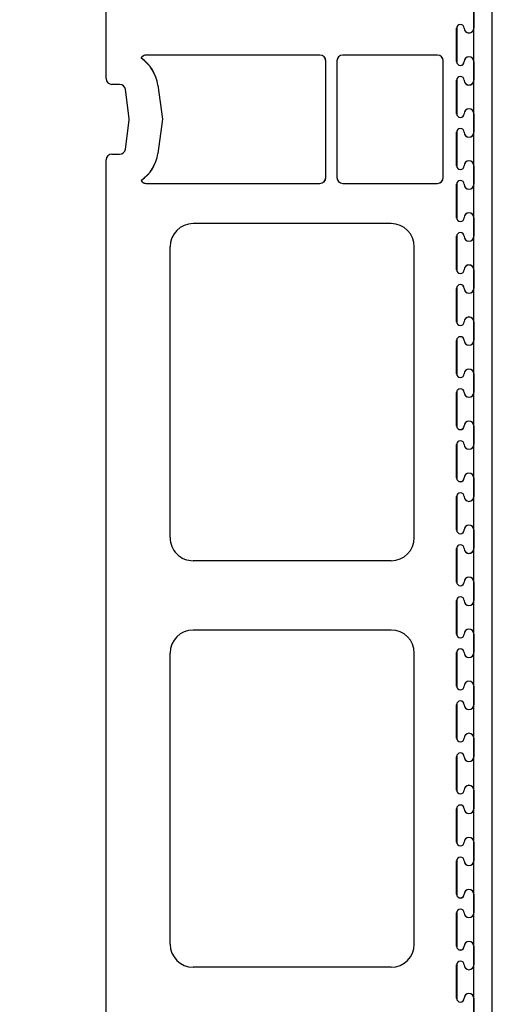
# Model space of a CAD drawing. Units: inches. Extents: x 0.5 to 8.5, y 0.5 to 10.5.
# Drawn here: x 1.6 to 1.7, y 6.6 to 7 of the extents above; entities that cross this region are included whole.
import ezdxf

# ---------------------------------------------------------------- set-up
doc = ezdxf.new("R2010")
doc.units = ezdxf.units.IN
doc.header["$MEASUREMENT"] = 0
doc.styles.get("Standard").update_dxf_attribs({"font": 'GOTHIC.TTF'})
doc.dimstyles.new('SLDDIMSTYLE0', dxfattribs={"dimtxt": 0.18, "dimasz": 0.13, "dimexe": 0, "dimexo": 0.0625, "dimgap": 0, "dimtad": 0, "dimtih": 1, "dimtoh": 1, "dimdec": 0, "dimrnd": 1e-09, "dimzin": 0, "dimdsep": 46, "dimtxsty": 'Standard', "dimsah": 1, "dimcen": 0.09, "dimadec": 0, "dimazin": 0, "dimtfac": 0.13, "dimtdec": 0, "dimtofl": 0, "dimtmove": 0, "dimatfit": 3, "dimfxl": 1, "dimfrac": 2, "dimtolj": 1, "dimtzin": 0, "dimarcsym": 0})

msp = doc.modelspace()

# ---------------------------------------------------------------- linework, layer by layer
at = {"color": 7, "linetype": 'Continuous', "lineweight": 25}
for p, q in [((1.730388415697778, 3.357250140329931), (1.730388415697778, 9.757250209649664)), ((1.591724506443979, 6.974587812980901), (1.591724506443979, 7.345410053655178)), ((1.72371627410826, 6.999332344907735), (1.72371627410826, 6.992665698365848)), ((1.723721749600562, 6.992665698365848), (1.723721749600562, 6.999332344907735)), ((1.717582940516609, 6.980665609436344), (1.717582940516609, 6.992665698365848)), ((1.717582940516609, 6.992665698365848), (1.717588416008911, 6.992665698365848)), ((1.717588416008911, 6.992665698365848), (1.717588416008911, 6.980665609436344)), ((1.720260573584363, 6.992665698365848), (1.720255078536731, 6.992665698365848)), ((1.72371627410826, 6.992665698365848), (1.723721749600562, 6.992665698365848)), ((1.723721749600562, 6.980665609436344), (1.723721749600562, 6.992665698365848)), ((1.668510894067743, 6.983004426862571), (1.606074285562995, 6.983004426862571)), ((1.710710884792072, 6.983004426862571), (1.676665955415334, 6.983004426862571)), ((1.604249616863946, 6.981926224206949), (1.604255092356248, 6.981929040174419)), ((1.670593908226808, 6.93907627299102), (1.670593908226808, 6.980921236705539)), ((1.67458292170094, 6.980921236705539), (1.67458292170094, 6.93907627299102)), ((1.712793898951136, 6.93907627299102), (1.712793898951136, 6.980921236705539)), ((1.717582940516609, 6.980665609436344), (1.717588416008911, 6.980665609436344)), ((1.720260573584363, 6.980665609436344), (1.720255078536731, 6.980665609436344)), ((1.72371627410826, 6.980665609436344), (1.72371627410826, 6.973998962894459)), ((1.72371627410826, 6.980665609436344), (1.723721749600562, 6.980665609436344)), ((1.723721749600562, 6.973998962894459), (1.723721749600562, 6.980665609436344)), ((1.596564411421873, 6.972504309938595), (1.593807579269033, 6.972504309938595)), ((1.610283452938334, 6.972244615160833), (1.611916205632191, 6.959998911290916)), ((1.717582940516609, 6.961998873964955), (1.717582940516609, 6.973998962894459)), ((1.717582940516609, 6.973998962894459), (1.717588416008911, 6.973998962894459)), ((1.717588416008911, 6.973998962894459), (1.717588416008911, 6.961998873964955)), ((1.720260573584363, 6.973998962894459), (1.720255078536731, 6.973998962894459)), ((1.72371627410826, 6.973998962894459), (1.723721749600562, 6.973998962894459)), ((1.723721749600562, 6.961998873964955), (1.723721749600562, 6.973998962894459)), ((1.600023905679722, 6.960274250332399), (1.598634929725291, 6.970691765543929)), ((1.717582940516609, 6.961998873964955), (1.717588416008911, 6.961998873964955)), ((1.720260573584363, 6.961998873964955), (1.720255078536731, 6.961998873964955)), ((1.72371627410826, 6.961998873964955), (1.72371627410826, 6.955332227423069)), ((1.72371627410826, 6.961998873964955), (1.723721749600562, 6.961998873964955)), ((1.723721749600562, 6.955332227423069), (1.723721749600562, 6.961998873964955)), ((1.598634929725291, 6.949306057037904), (1.600023905679722, 6.959723572249434)), ((1.611916205632191, 6.959998911290916), (1.610283452938334, 6.947752894535725)), ((1.717582940516609, 6.943332138493565), (1.717582940516609, 6.955332227423069)), ((1.717582940516609, 6.955332227423069), (1.717588416008911, 6.955332227423069)), ((1.717588416008911, 6.955332227423069), (1.717588416008911, 6.943332138493565)), ((1.720260573584363, 6.955332227423069), (1.720255078536731, 6.955332227423069)), ((1.72371627410826, 6.955332227423069), (1.723721749600562, 6.955332227423069)), ((1.723721749600562, 6.943332138493565), (1.723721749600562, 6.955332227423069)), ((1.593807579269033, 6.947493512643237), (1.596564411421873, 6.947493512643237)), ((1.591724506443979, 6.592583365484432), (1.591724506443979, 6.945410009600931)), ((1.591724506443979, 6.580711872402711), (1.591724506443979, 6.945410009600931)), ((1.717582940516609, 6.943332138493565), (1.717588416008911, 6.943332138493565)), ((1.720260573584363, 6.943332138493565), (1.720255078536731, 6.943332138493565)), ((1.72371627410826, 6.943332138493565), (1.72371627410826, 6.936665491951679)), ((1.72371627410826, 6.943332138493565), (1.723721749600562, 6.943332138493565)), ((1.723721749600562, 6.936665491951679), (1.723721749600562, 6.943332138493565)), ((1.604249616863946, 6.938071598374885), (1.604255092356248, 6.938068782407414)), ((1.606074285562995, 6.936993395719262), (1.668510894067743, 6.936993395719262)), ((1.676665955415334, 6.936993395719262), (1.710710884792072, 6.936993395719262)), ((1.717582940516609, 6.924665403022174), (1.717582940516609, 6.936665491951679)), ((1.717582940516609, 6.936665491951679), (1.717588416008911, 6.936665491951679)), ((1.717588416008911, 6.936665491951679), (1.717588416008911, 6.924665403022174)), ((1.720260573584363, 6.936665491951679), (1.720255078536731, 6.936665491951679)), ((1.72371627410826, 6.936665491951679), (1.723721749600562, 6.936665491951679)), ((1.723721749600562, 6.924665403022174), (1.723721749600562, 6.936665491951679)), ((1.717582940516609, 6.924665403022174), (1.717588416008911, 6.924665403022174)), ((1.720260573584363, 6.924665403022174), (1.720255078536731, 6.924665403022174)), ((1.72371627410826, 6.924665403022174), (1.72371627410826, 6.917998756480289)), ((1.72371627410826, 6.924665403022174), (1.723721749600562, 6.924665403022174)), ((1.723721749600562, 6.917998756480289), (1.723721749600562, 6.924665403022174)), ((1.694038421393792, 6.922582212865144), (1.623005074865961, 6.922582212865144)), ((1.717582940516609, 6.905998980436059), (1.717582940516609, 6.917998756480289)), ((1.717582940516609, 6.917998756480289), (1.717588416008911, 6.917998756480289)), ((1.717588416008911, 6.917998756480289), (1.717588416008911, 6.905998980436059)), ((1.720260573584363, 6.917998756480289), (1.720255078536731, 6.917998756480289)), ((1.72371627410826, 6.917998756480289), (1.723721749600562, 6.917998756480289)), ((1.723721749600562, 6.905998980436059), (1.723721749600562, 6.917998756480289)), ((1.614671747133274, 6.809948833126668), (1.614671747133274, 6.914248826466467)), ((1.702371749126478, 6.809948833126668), (1.702371749126478, 6.914248826466467)), ((1.717582940516609, 6.905998980436059), (1.717588416008911, 6.905998980436059)), ((1.720260573584363, 6.905998980436059), (1.720255078536731, 6.905998980436059)), ((1.72371627410826, 6.905998980436059), (1.72371627410826, 6.899332333894174)), ((1.72371627410826, 6.905998980436059), (1.723721749600562, 6.905998980436059)), ((1.723721749600562, 6.899332333894174), (1.723721749600562, 6.905998980436059)), ((1.717582940516609, 6.887332244964669), (1.717582940516609, 6.899332333894174)), ((1.717582940516609, 6.899332333894174), (1.717588416008911, 6.899332333894174)), ((1.717588416008911, 6.899332333894174), (1.717588416008911, 6.887332244964669)), ((1.720260573584363, 6.899332333894174), (1.720255078536731, 6.899332333894174)), ((1.72371627410826, 6.899332333894174), (1.723721749600562, 6.899332333894174)), ((1.723721749600562, 6.887332244964669), (1.723721749600562, 6.899332333894174)), ((1.717582940516609, 6.887332244964669), (1.717588416008911, 6.887332244964669)), ((1.720260573584363, 6.887332244964669), (1.720255078536731, 6.887332244964669)), ((1.72371627410826, 6.887332244964669), (1.72371627410826, 6.880665598422783)), ((1.72371627410826, 6.887332244964669), (1.723721749600562, 6.887332244964669)), ((1.723721749600562, 6.880665598422783), (1.723721749600562, 6.887332244964669)), ((1.717582940516609, 6.868665509493279), (1.717582940516609, 6.880665598422783)), ((1.717582940516609, 6.880665598422783), (1.717588416008911, 6.880665598422783)), ((1.717588416008911, 6.880665598422783), (1.717588416008911, 6.868665509493279)), ((1.720260573584363, 6.880665598422783), (1.720255078536731, 6.880665598422783)), ((1.72371627410826, 6.880665598422783), (1.723721749600562, 6.880665598422783)), ((1.723721749600562, 6.868665509493279), (1.723721749600562, 6.880665598422783)), ((1.717582940516609, 6.868665509493279), (1.717588416008911, 6.868665509493279)), ((1.720260573584363, 6.868665509493279), (1.720255078536731, 6.868665509493279)), ((1.72371627410826, 6.868665509493279), (1.72371627410826, 6.861998862951393)), ((1.72371627410826, 6.868665509493279), (1.723721749600562, 6.868665509493279)), ((1.723721749600562, 6.861998862951393), (1.723721749600562, 6.868665509493279)), ((1.717582940516609, 6.849998774021889), (1.717582940516609, 6.861998862951393)), ((1.717582940516609, 6.861998862951393), (1.717588416008911, 6.861998862951393)), ((1.717588416008911, 6.861998862951393), (1.717588416008911, 6.849998774021889)), ((1.720260573584363, 6.861998862951393), (1.720255078536731, 6.861998862951393)), ((1.72371627410826, 6.861998862951393), (1.723721749600562, 6.861998862951393)), ((1.723721749600562, 6.849998774021889), (1.723721749600562, 6.861998862951393)), ((1.717582940516609, 6.849998774021889), (1.717588416008911, 6.849998774021889)), ((1.720260573584363, 6.849998774021889), (1.720255078536731, 6.849998774021889)), ((1.72371627410826, 6.849998774021889), (1.72371627410826, 6.843332127480004)), ((1.72371627410826, 6.849998774021889), (1.723721749600562, 6.849998774021889)), ((1.723721749600562, 6.843332127480004), (1.723721749600562, 6.849998774021889)), ((1.717582940516609, 6.831332351435774), (1.717582940516609, 6.843332127480004)), ((1.717582940516609, 6.843332127480004), (1.717588416008911, 6.843332127480004)), ((1.717588416008911, 6.843332127480004), (1.717588416008911, 6.831332351435774)), ((1.720260573584363, 6.843332127480004), (1.720255078536731, 6.843332127480004)), ((1.72371627410826, 6.843332127480004), (1.723721749600562, 6.843332127480004)), ((1.723721749600562, 6.831332351435774), (1.723721749600562, 6.843332127480004)), ((1.717582940516609, 6.831332351435774), (1.717588416008911, 6.831332351435774)), ((1.720260573584363, 6.831332351435774), (1.720255078536731, 6.831332351435774)), ((1.72371627410826, 6.831332351435774), (1.72371627410826, 6.824665704893887)), ((1.72371627410826, 6.831332351435774), (1.723721749600562, 6.831332351435774)), ((1.723721749600562, 6.824665704893887), (1.723721749600562, 6.831332351435774)), ((1.717582940516609, 6.812665615964383), (1.717582940516609, 6.824665704893887)), ((1.717582940516609, 6.824665704893887), (1.717588416008911, 6.824665704893887)), ((1.717588416008911, 6.824665704893887), (1.717588416008911, 6.812665615964383)), ((1.720260573584363, 6.824665704893887), (1.720255078536731, 6.824665704893887)), ((1.72371627410826, 6.824665704893887), (1.723721749600562, 6.824665704893887)), ((1.723721749600562, 6.812665615964383), (1.723721749600562, 6.824665704893887)), ((1.717582940516609, 6.812665615964383), (1.717588416008911, 6.812665615964383)), ((1.720260573584363, 6.812665615964383), (1.720255078536731, 6.812665615964383)), ((1.72371627410826, 6.812665615964383), (1.72371627410826, 6.805998969422498)), ((1.72371627410826, 6.812665615964383), (1.723721749600562, 6.812665615964383)), ((1.723721749600562, 6.805998969422498), (1.723721749600562, 6.812665615964383)), ((1.717582940516609, 6.793998880492992), (1.717582940516609, 6.805998969422498)), ((1.717582940516609, 6.805998969422498), (1.717588416008911, 6.805998969422498)), ((1.717588416008911, 6.805998969422498), (1.717588416008911, 6.793998880492992)), ((1.720260573584363, 6.805998969422498), (1.720255078536731, 6.805998969422498)), ((1.72371627410826, 6.805998969422498), (1.723721749600562, 6.805998969422498)), ((1.723721749600562, 6.793998880492992), (1.723721749600562, 6.805998969422498)), ((1.694038421393792, 6.801615446727992), (1.623005074865961, 6.801615446727992)), ((1.717582940516609, 6.793998880492992), (1.717588416008911, 6.793998880492992)), ((1.720260573584363, 6.793998880492992), (1.720255078536731, 6.793998880492992)), ((1.72371627410826, 6.793998880492992), (1.72371627410826, 6.787332233951108)), ((1.72371627410826, 6.793998880492992), (1.723721749600562, 6.793998880492992)), ((1.723721749600562, 6.787332233951108), (1.723721749600562, 6.793998880492992)), ((1.717582940516609, 6.775332145021603), (1.717582940516609, 6.787332233951108)), ((1.717582940516609, 6.787332233951108), (1.717588416008911, 6.787332233951108)), ((1.717588416008911, 6.787332233951108), (1.717588416008911, 6.775332145021603)), ((1.720260573584363, 6.787332233951108), (1.720255078536731, 6.787332233951108)), ((1.72371627410826, 6.787332233951108), (1.723721749600562, 6.787332233951108)), ((1.723721749600562, 6.775332145021603), (1.723721749600562, 6.787332233951108)), ((1.694038421393792, 6.776782368268501), (1.623005074865961, 6.776782368268501)), ((1.717582940516609, 6.775332145021603), (1.717588416008911, 6.775332145021603)), ((1.720260573584363, 6.775332145021603), (1.720255078536731, 6.775332145021603)), ((1.72371627410826, 6.775332145021603), (1.72371627410826, 6.768665498479717)), ((1.72371627410826, 6.775332145021603), (1.723721749600562, 6.775332145021603)), ((1.723721749600562, 6.768665498479717), (1.723721749600562, 6.775332145021603)), ((1.614671747133274, 6.664148988530026), (1.614671747133274, 6.768448981869824)), ((1.702371749126478, 6.664148988530026), (1.702371749126478, 6.768448981869824)), ((1.717582940516609, 6.756665409550213), (1.717582940516609, 6.768665498479717)), ((1.717582940516609, 6.768665498479717), (1.717588416008911, 6.768665498479717)), ((1.717588416008911, 6.768665498479717), (1.717588416008911, 6.756665409550213)), ((1.720260573584363, 6.768665498479717), (1.720255078536731, 6.768665498479717)), ((1.72371627410826, 6.768665498479717), (1.723721749600562, 6.768665498479717)), ((1.723721749600562, 6.756665409550213), (1.723721749600562, 6.768665498479717)), ((1.717582940516609, 6.756665409550213), (1.717588416008911, 6.756665409550213)), ((1.720260573584363, 6.756665409550213), (1.720255078536731, 6.756665409550213)), ((1.72371627410826, 6.756665409550213), (1.72371627410826, 6.749998763008327)), ((1.72371627410826, 6.756665409550213), (1.723721749600562, 6.756665409550213)), ((1.723721749600562, 6.749998763008327), (1.723721749600562, 6.756665409550213)), ((1.717582940516609, 6.737998986964097), (1.717582940516609, 6.749998763008327)), ((1.717582940516609, 6.749998763008327), (1.717588416008911, 6.749998763008327)), ((1.717588416008911, 6.749998763008327), (1.717588416008911, 6.737998986964097)), ((1.720260573584363, 6.749998763008327), (1.720255078536731, 6.749998763008327)), ((1.72371627410826, 6.749998763008327), (1.723721749600562, 6.749998763008327)), ((1.723721749600562, 6.737998986964097), (1.723721749600562, 6.749998763008327)), ((1.717582940516609, 6.737998986964097), (1.717588416008911, 6.737998986964097)), ((1.720260573584363, 6.737998986964097), (1.720255078536731, 6.737998986964097)), ((1.72371627410826, 6.737998986964097), (1.72371627410826, 6.731332340422211)), ((1.72371627410826, 6.737998986964097), (1.723721749600562, 6.737998986964097)), ((1.723721749600562, 6.731332340422211), (1.723721749600562, 6.737998986964097)), ((1.717582940516609, 6.719332251492707), (1.717582940516609, 6.731332340422211)), ((1.717582940516609, 6.731332340422211), (1.717588416008911, 6.731332340422211)), ((1.717588416008911, 6.731332340422211), (1.717588416008911, 6.719332251492707)), ((1.720260573584363, 6.731332340422211), (1.720255078536731, 6.731332340422211)), ((1.72371627410826, 6.731332340422211), (1.723721749600562, 6.731332340422211)), ((1.723721749600562, 6.719332251492707), (1.723721749600562, 6.731332340422211)), ((1.717582940516609, 6.719332251492707), (1.717588416008911, 6.719332251492707)), ((1.720260573584363, 6.719332251492707), (1.720255078536731, 6.719332251492707)), ((1.72371627410826, 6.719332251492707), (1.72371627410826, 6.712665604950822)), ((1.72371627410826, 6.719332251492707), (1.723721749600562, 6.719332251492707)), ((1.723721749600562, 6.712665604950822), (1.723721749600562, 6.719332251492707)), ((1.717582940516609, 6.700665516021318), (1.717582940516609, 6.712665604950822)), ((1.717582940516609, 6.712665604950822), (1.717588416008911, 6.712665604950822)), ((1.717588416008911, 6.712665604950822), (1.717588416008911, 6.700665516021318)), ((1.720260573584363, 6.712665604950822), (1.720255078536731, 6.712665604950822)), ((1.72371627410826, 6.712665604950822), (1.723721749600562, 6.712665604950822)), ((1.723721749600562, 6.700665516021318), (1.723721749600562, 6.712665604950822)), ((1.717582940516609, 6.700665516021318), (1.717588416008911, 6.700665516021318)), ((1.720260573584363, 6.700665516021318), (1.720255078536731, 6.700665516021318)), ((1.72371627410826, 6.700665516021318), (1.72371627410826, 6.693998869479431)), ((1.72371627410826, 6.700665516021318), (1.723721749600562, 6.700665516021318)), ((1.723721749600562, 6.693998869479431), (1.723721749600562, 6.700665516021318)), ((1.717582940516609, 6.681998780549927), (1.717582940516609, 6.693998869479431)), ((1.717582940516609, 6.693998869479431), (1.717588416008911, 6.693998869479431)), ((1.717588416008911, 6.693998869479431), (1.717588416008911, 6.681998780549927)), ((1.720260573584363, 6.693998869479431), (1.720255078536731, 6.693998869479431)), ((1.72371627410826, 6.693998869479431), (1.723721749600562, 6.693998869479431)), ((1.723721749600562, 6.681998780549927), (1.723721749600562, 6.693998869479431)), ((1.717582940516609, 6.681998780549927), (1.717588416008911, 6.681998780549927)), ((1.720260573584363, 6.681998780549927), (1.720255078536731, 6.681998780549927)), ((1.72371627410826, 6.681998780549927), (1.72371627410826, 6.675332134008042)), ((1.72371627410826, 6.681998780549927), (1.723721749600562, 6.681998780549927)), ((1.723721749600562, 6.675332134008042), (1.723721749600562, 6.681998780549927)), ((1.717582940516609, 6.663332357963812), (1.717582940516609, 6.675332134008042)), ((1.717582940516609, 6.675332134008042), (1.717588416008911, 6.675332134008042)), ((1.717588416008911, 6.675332134008042), (1.717588416008911, 6.663332357963812)), ((1.720260573584363, 6.675332134008042), (1.720255078536731, 6.675332134008042)), ((1.72371627410826, 6.675332134008042), (1.723721749600562, 6.675332134008042)), ((1.723721749600562, 6.663332357963812), (1.723721749600562, 6.675332134008042)), ((1.717582940516609, 6.663332357963812), (1.717588416008911, 6.663332357963812)), ((1.720260573584363, 6.663332357963812), (1.720255078536731, 6.663332357963812)), ((1.72371627410826, 6.663332357963812), (1.72371627410826, 6.656665398536652)), ((1.72371627410826, 6.663332357963812), (1.723721749600562, 6.663332357963812)), ((1.723721749600562, 6.656665398536652), (1.723721749600562, 6.663332357963812)), ((1.694038421393792, 6.65581560213135), (1.623005074865961, 6.65581560213135)), ((1.717582940516609, 6.644665622492422), (1.717582940516609, 6.656665398536652)), ((1.717582940516609, 6.656665398536652), (1.717588416008911, 6.656665398536652)), ((1.717588416008911, 6.656665398536652), (1.717588416008911, 6.644665622492422)), ((1.720260573584363, 6.656665398536652), (1.720255078536731, 6.656665398536652)), ((1.72371627410826, 6.656665398536652), (1.723721749600562, 6.656665398536652)), ((1.723721749600562, 6.644665622492422), (1.723721749600562, 6.656665398536652)), ((1.717582940516609, 6.644665622492422), (1.717588416008911, 6.644665622492422)), ((1.720260573584363, 6.644665622492422), (1.720255078536731, 6.644665622492422)), ((1.72371627410826, 6.644665622492422), (1.72371627410826, 6.619641996900813)), ((1.72371627410826, 6.644665622492422), (1.723721749600562, 6.644665622492422)), ((1.723721749600562, 6.619621659357977), (1.723721749600562, 6.644665622492422))]:
    msp.add_line(p, q, dxfattribs=at)
for centre, radius, start, end in [((1.718921751256351, 6.992665552966606), 0.001338819782053191, 0, 180), ((1.718921751256351, 6.992665552966606), 0.001333333333333409, 0, 180), ((1.721988417923017, 6.992665552966606), 0.001733333333333364, 180, 0), ((1.721988417923017, 6.992665552966606), 0.001727846884613582, 180, 0), ((1.596564425429903, 6.970415552966604), 0.01384041797271526, 7.594643368590837, 56.27066724562479), ((1.596564425429903, 6.970415552966606), 0.01384590442143366, 7.594643368587317, 56.25852585319409), ((1.718921751256351, 6.980665552966605), 0.001338819782053191, 180, 0), ((1.718921751256351, 6.980665552966605), 0.001333333333333409, 180, 0), ((1.721988417923017, 6.980665552966605), 0.001733333333333364, 0, 180), ((1.721988417923017, 6.980665552966605), 0.001727846884613582, 0, 180), ((1.596564425429903, 6.970415552966604), 0.002088819782053125, 7.59464336858098, 89.99999999998172), ((1.718921751256351, 6.973998886299939), 0.001338819782053191, 0, 180), ((1.718921751256351, 6.973998886299939), 0.001333333333333409, 0, 180), ((1.721988417923017, 6.973998886299939), 0.001733333333333364, 180, 0), ((1.721988417923017, 6.973998886299939), 0.001727846884613582, 180, 0), ((1.718921751256351, 6.961998886299939), 0.001338819782053191, 180, 0), ((1.718921751256351, 6.961998886299939), 0.001333333333333409, 180, 0), ((1.721988417923017, 6.961998886299939), 0.001733333333333364, 0, 180), ((1.721988417923017, 6.961998886299939), 0.001727846884613582, 0, 180), ((1.718921751256351, 6.955332219633273), 0.001338819782053191, 0, 180), ((1.718921751256351, 6.955332219633273), 0.001333333333333409, 0, 180), ((1.721988417923017, 6.955332219633273), 0.001733333333333364, 180, 0), ((1.721988417923017, 6.955332219633273), 0.001727846884613582, 180, 0), ((1.596564425429903, 6.949582219633271), 0.002088819782053125, 270.0000000000008, 352.4053566314199), ((1.596564425429903, 6.949582219633271), 0.0138404179727141, 303.7293327543801, 352.40535663141), ((1.596564425429903, 6.949582219633272), 0.01384590442143404, 303.7414741468047, 352.4053566314062), ((1.721988417923017, 6.943332219633271), 0.001733333333333364, 0, 180), ((1.721988417923017, 6.943332219633271), 0.001727846884613582, 0, 180), ((1.718921751256351, 6.943332219633271), 0.001338819782053191, 180, 0), ((1.718921751256351, 6.943332219633271), 0.001333333333333409, 180, 0), ((1.718921751256351, 6.936665552966605), 0.001338819782053191, 0, 180), ((1.718921751256351, 6.936665552966605), 0.001333333333333409, 0, 180), ((1.721988417923017, 6.936665552966605), 0.001733333333333364, 180, 0), ((1.721988417923017, 6.936665552966605), 0.001727846884613582, 180, 0), ((1.721988417923017, 6.924665552966606), 0.001733333333333364, 0, 180), ((1.721988417923017, 6.924665552966606), 0.001727846884613582, 0, 180), ((1.718921751256351, 6.924665552966606), 0.001338819782053191, 180, 0), ((1.718921751256351, 6.924665552966606), 0.001333333333333409, 180, 0), ((1.623005084589684, 6.914248886299938), 0.008333333333333748, 90, 180), ((1.694038417923018, 6.914248886299938), 0.008333333333333304, 0, 90), ((1.718921751256351, 6.917998886299939), 0.001338819782053191, 0, 180), ((1.718921751256351, 6.917998886299939), 0.001333333333333409, 0, 180), ((1.721988417923017, 6.917998886299939), 0.001733333333333364, 180, 0), ((1.721988417923017, 6.917998886299939), 0.001727846884613582, 180, 0), ((1.718921751256351, 6.905998886299939), 0.001338819782053191, 180, 0), ((1.718921751256351, 6.905998886299939), 0.001333333333333409, 180, 0), ((1.721988417923017, 6.905998886299939), 0.001733333333333364, 0, 180), ((1.721988417923017, 6.905998886299939), 0.001727846884613582, 0, 180), ((1.718921751256351, 6.899332219633272), 0.001338819782053191, 0, 180), ((1.718921751256351, 6.899332219633272), 0.001333333333333409, 0, 180), ((1.721988417923017, 6.899332219633272), 0.001733333333333364, 180, 0), ((1.721988417923017, 6.899332219633272), 0.001727846884613582, 180, 0), ((1.718921751256351, 6.887332219633272), 0.001338819782053191, 180, 0), ((1.718921751256351, 6.887332219633272), 0.001333333333333409, 180, 0), ((1.721988417923017, 6.887332219633272), 0.001733333333333364, 0, 180), ((1.721988417923017, 6.887332219633272), 0.001727846884613582, 0, 180), ((1.718921751256351, 6.880665552966605), 0.001338819782053191, 0, 180), ((1.718921751256351, 6.880665552966605), 0.001333333333333409, 0, 180), ((1.721988417923017, 6.880665552966605), 0.001733333333333364, 180, 0), ((1.721988417923017, 6.880665552966605), 0.001727846884613582, 180, 0), ((1.721988417923017, 6.868665552966605), 0.001733333333333364, 0, 180), ((1.721988417923017, 6.868665552966605), 0.001727846884613582, 0, 180), ((1.718921751256351, 6.868665552966605), 0.001338819782053191, 180, 0), ((1.718921751256351, 6.868665552966605), 0.001333333333333409, 180, 0), ((1.718921751256351, 6.861998886299938), 0.001338819782053191, 0, 180), ((1.718921751256351, 6.861998886299938), 0.001333333333333409, 0, 180), ((1.721988417923017, 6.861998886299938), 0.001733333333333364, 180, 0), ((1.721988417923017, 6.861998886299938), 0.001727846884613582, 180, 0), ((1.718921751256351, 6.849998886299939), 0.001338819782053191, 180, 0), ((1.718921751256351, 6.849998886299939), 0.001333333333333409, 180, 0), ((1.721988417923017, 6.849998886299939), 0.001733333333333364, 0, 180), ((1.721988417923017, 6.849998886299939), 0.001727846884613582, 0, 180), ((1.718921751256351, 6.843332219633273), 0.001338819782053191, 0, 180), ((1.718921751256351, 6.843332219633273), 0.001333333333333409, 0, 180), ((1.721988417923017, 6.843332219633273), 0.001733333333333364, 180, 0), ((1.721988417923017, 6.843332219633273), 0.001727846884613582, 180, 0), ((1.718921751256351, 6.831332219633272), 0.001338819782053191, 180, 0), ((1.718921751256351, 6.831332219633272), 0.001333333333333409, 180, 0), ((1.721988417923017, 6.831332219633272), 0.001733333333333364, 0, 180), ((1.721988417923017, 6.831332219633272), 0.001727846884613582, 0, 180), ((1.718921751256351, 6.824665552966605), 0.001338819782053191, 0, 180), ((1.718921751256351, 6.824665552966605), 0.001333333333333409, 0, 180), ((1.721988417923017, 6.824665552966605), 0.001733333333333364, 180, 0), ((1.721988417923017, 6.824665552966605), 0.001727846884613582, 180, 0), ((1.721988417923017, 6.812665552966605), 0.001733333333333364, 0, 180), ((1.721988417923017, 6.812665552966605), 0.001727846884613582, 0, 180), ((1.623005084589684, 6.809948886299938), 0.008333333333333304, 180, 270.0000000000008), ((1.694038417923018, 6.809948886299938), 0.008333333333333304, 270.0000000000008, 0), ((1.718921751256351, 6.812665552966605), 0.001338819782053191, 180, 0), ((1.718921751256351, 6.812665552966605), 0.001333333333333409, 180, 0), ((1.718921751256351, 6.805998886299939), 0.001338819782053191, 0, 180), ((1.718921751256351, 6.805998886299939), 0.001333333333333409, 0, 180), ((1.721988417923017, 6.805998886299939), 0.001733333333333364, 180, 0), ((1.721988417923017, 6.805998886299939), 0.001727846884613582, 180, 0), ((1.721988417923017, 6.793998886299939), 0.001733333333333364, 0, 180), ((1.721988417923017, 6.793998886299939), 0.001727846884613582, 0, 180), ((1.718921751256351, 6.793998886299939), 0.001338819782053191, 180, 0), ((1.718921751256351, 6.793998886299939), 0.001333333333333409, 180, 0), ((1.718921751256351, 6.787332219633272), 0.001338819782053191, 0, 180), ((1.718921751256351, 6.787332219633272), 0.001333333333333409, 0, 180), ((1.721988417923017, 6.787332219633272), 0.001733333333333364, 180, 0), ((1.721988417923017, 6.787332219633272), 0.001727846884613582, 180, 0), ((1.623005084589684, 6.768448886299938), 0.008333333333333748, 90, 180), ((1.694038417923018, 6.768448886299938), 0.008333333333333748, 0, 90), ((1.718921751256351, 6.775332219633272), 0.001338819782053191, 180, 0), ((1.718921751256351, 6.775332219633272), 0.001333333333333409, 180, 0), ((1.721988417923017, 6.775332219633272), 0.001733333333333364, 0, 180), ((1.721988417923017, 6.775332219633272), 0.001727846884613582, 0, 180), ((1.718921751256351, 6.768665552966605), 0.001338819782053191, 0, 180), ((1.718921751256351, 6.768665552966605), 0.001333333333333409, 0, 180), ((1.721988417923017, 6.768665552966605), 0.001733333333333364, 180, 0), ((1.721988417923017, 6.768665552966605), 0.001727846884613582, 180, 0), ((1.718921751256351, 6.756665552966606), 0.001338819782053191, 180, 0), ((1.718921751256351, 6.756665552966606), 0.001333333333333409, 180, 0), ((1.721988417923017, 6.756665552966606), 0.001733333333333364, 0, 180), ((1.721988417923017, 6.756665552966606), 0.001727846884613582, 0, 180), ((1.718921751256351, 6.749998886299939), 0.001338819782053191, 0, 180), ((1.718921751256351, 6.749998886299939), 0.001333333333333409, 0, 180), ((1.721988417923017, 6.749998886299939), 0.001733333333333364, 180, 0), ((1.721988417923017, 6.749998886299939), 0.001727846884613582, 180, 0), ((1.721988417923017, 6.737998886299938), 0.001733333333333364, 0, 180), ((1.721988417923017, 6.737998886299938), 0.001727846884613582, 0, 180), ((1.718921751256351, 6.737998886299938), 0.001338819782053191, 180, 0), ((1.718921751256351, 6.737998886299938), 0.001333333333333409, 180, 0), ((1.718921751256351, 6.731332219633272), 0.001338819782053191, 0, 180), ((1.718921751256351, 6.731332219633272), 0.001333333333333409, 0, 180), ((1.721988417923017, 6.731332219633272), 0.001733333333333364, 180, 0), ((1.721988417923017, 6.731332219633272), 0.001727846884613582, 180, 0), ((1.718921751256351, 6.719332219633272), 0.001338819782053191, 180, 0), ((1.718921751256351, 6.719332219633272), 0.001333333333333409, 180, 0), ((1.721988417923017, 6.719332219633272), 0.001733333333333364, 0, 180), ((1.721988417923017, 6.719332219633272), 0.001727846884613582, 0, 180), ((1.718921751256351, 6.712665552966606), 0.001338819782053191, 0, 180), ((1.718921751256351, 6.712665552966606), 0.001333333333333409, 0, 180), ((1.721988417923017, 6.712665552966606), 0.001733333333333364, 180, 0), ((1.721988417923017, 6.712665552966606), 0.001727846884613582, 180, 0), ((1.718921751256351, 6.700665552966605), 0.001338819782053191, 180, 0), ((1.718921751256351, 6.700665552966605), 0.001333333333333409, 180, 0), ((1.721988417923017, 6.700665552966605), 0.001733333333333364, 0, 180), ((1.721988417923017, 6.700665552966605), 0.001727846884613582, 0, 180), ((1.718921751256351, 6.693998886299939), 0.001338819782053191, 0, 180), ((1.718921751256351, 6.693998886299939), 0.001333333333333409, 0, 180), ((1.721988417923017, 6.693998886299939), 0.001733333333333364, 180, 0), ((1.721988417923017, 6.693998886299939), 0.001727846884613582, 180, 0), ((1.721988417923017, 6.681998886299938), 0.001733333333333364, 0, 180), ((1.721988417923017, 6.681998886299938), 0.001727846884613582, 0, 180), ((1.718921751256351, 6.681998886299938), 0.001338819782053191, 180, 0), ((1.718921751256351, 6.681998886299938), 0.001333333333333409, 180, 0), ((1.718921751256351, 6.675332219633273), 0.001338819782053191, 0, 180), ((1.718921751256351, 6.675332219633273), 0.001333333333333409, 0, 180), ((1.721988417923017, 6.675332219633273), 0.001733333333333364, 180, 0), ((1.721988417923017, 6.675332219633273), 0.001727846884613582, 180, 0), ((1.721988417923017, 6.663332219633271), 0.001733333333333364, 0, 180), ((1.721988417923017, 6.663332219633271), 0.001727846884613582, 0, 180), ((1.623005084589684, 6.664148886299937), 0.008333333333333748, 180, 269.9999999999977), ((1.694038417923018, 6.664148886299937), 0.008333333333333304, 270.0000000000008, 0), ((1.718921751256351, 6.663332219633271), 0.001338819782053191, 180, 0), ((1.718921751256351, 6.663332219633271), 0.001333333333333409, 180, 0), ((1.718921751256351, 6.656665552966605), 0.001338819782053191, 0, 180), ((1.718921751256351, 6.656665552966605), 0.001333333333333409, 0, 180), ((1.721988417923017, 6.656665552966605), 0.001733333333333364, 180, 0), ((1.721988417923017, 6.656665552966605), 0.001727846884613582, 180, 0), ((1.718921751256351, 6.644665552966606), 0.001338819782053191, 180, 0), ((1.718921751256351, 6.644665552966606), 0.001333333333333409, 180, 0), ((1.721988417923017, 6.644665552966606), 0.001733333333333364, 0, 180), ((1.721988417923017, 6.644665552966606), 0.001727846884613582, 0, 180)]:
    msp.add_arc(centre, radius, start, end, dxfattribs=at)
for centre, major_axis, ratio, start_param, end_param in [((1.668504767239593, 6.980915235616514), (0.001473587894103234, 0.001473587894103012), 0.9996954598820511, 5.497939437029609, 7.068431177329408), ((1.668510253688313, 6.980920722065234), (0.0014735878941039, 0.001473587894103012), 0.9996954598819006, 5.497939437030187, 7.068431177329709), ((1.676666582157722, 6.980920722065233), (-0.001473587894102568, 0.001473587894104789), 0.9996954598810719, 5.497939437029904, 7.068431177330895), ((1.676672068606442, 6.980915235616514), (-0.001473587894103456, 0.001473587894103012), 0.9996954598819758, 5.497939437029665, 7.06843117732954), ((1.710704767239592, 6.980915235616514), (0.001473587894103234, 0.001473587894103012), 0.9996954598820511, 5.497939437029609, 7.068431177329408), ((1.710710253688313, 6.980920722065234), (0.0014735878941039, 0.001473587894103012), 0.9996954598819758, 5.497939437030224, 7.068431177329671), ((1.593805163919654, 6.974582536983363), (-0.0009318156088462537, -0.001863773159341164), 0.9998096356155886, 5.176082279505078, 6.746726307254868), ((1.593807906935095, 6.974588023432083), (-0.0009318156088471417, -0.001863773159342053), 0.9998096356147307, 5.176082279505351, 6.746726307255508), ((1.597952994160238, 6.959998886299938), (0.002083656324767036, 0), 0.999844988144593, 6.150654082167933, 6.415716532191267), ((1.597958529162548, 6.959998886299938), (0.002083656324767036, 0), 0.9998449881441667, 6.150654082167864, 6.415716532191323), ((1.593805163919654, 6.945415235616514), (-0.0009318156088464757, 0.001863773159342053), 0.9998096356148737, 5.819644307104128, 7.390288334854063), ((1.593807906935095, 6.945409749167792), (-0.0009318156088471417, 0.001863773159342053), 0.9998096356147307, 5.819644307103678, 7.390288334853835), ((1.668504767239593, 6.939082536983363), (0.001473587894103234, -0.001473587894102124), 0.9996954598825784, 5.497939437029741, 7.068431177329438), ((1.668510253688313, 6.939077050534643), (0.0014735878941039, -0.0014735878941039), 0.9996954598811473, 5.497939437029402, 7.068431177329678), ((1.676666582157722, 6.939077050534643), (-0.001473587894102568, -0.0014735878941039), 0.9996954598821265, 5.497939437029546, 7.068431177329056), ((1.676672068606442, 6.939082536983363), (-0.001473587894103457, -0.001473587894102124), 0.9996954598819005, 5.497939437029485, 7.06843117732986), ((1.710704767239592, 6.939082536983363), (0.001473587894103234, -0.001473587894102124), 0.9996954598819757, 5.49793943702944, 7.068431177329739), ((1.710710253688313, 6.939077050534643), (0.0014735878941039, -0.001473587894103012), 0.9996954598816745, 5.497939437029363, 7.068431177329113)]:
    msp.add_ellipse(centre, major_axis=major_axis, ratio=ratio, start_param=start_param, end_param=end_param, dxfattribs=at)
for points, knots in [([(1.606074285562995, 6.983004426862571), (1.605839963779928, 6.982981457362119), (1.605371298656562, 6.982935516248058), (1.604748962249411, 6.982576029653023), (1.604403962914136, 6.982194989203518), (1.604268719899503, 6.981959488597451), (1.604249616863946, 6.981926224206949)], [0, 0, 0, 0, 0.3159857470522646, 0.6320005642911277, 0.9480201892543008, 1, 1, 1, 1]), ([(1.606074285562995, 6.983004426862571), (1.605839963779928, 6.982981457362119), (1.605371298656562, 6.982935516248058), (1.604748962249411, 6.982576029653023), (1.604403962914136, 6.982194989203518), (1.604268719899503, 6.981959488597451), (1.604249616863946, 6.981926224206949)], [0, 0, 0, 0, 0.3159857470522646, 0.6320005642911277, 0.9480201892543008, 1, 1, 1, 1]), ([(1.60607510688684, 6.982998794927632), (1.606040012787854, 6.982998291312656), (1.605771757545846, 6.982994441737913), (1.605274146586807, 6.982878862973044), (1.60465754034786, 6.98250966118668), (1.604389233958963, 6.982122569362732), (1.604255092356248, 6.981929040174419)], [0, 0, 0, 0, 0.04776757763475203, 0.3651298499937108, 0.6825923535101646, 1, 1, 1, 1]), ([(1.604249616863946, 6.938071598374885), (1.604382832653127, 6.937877369064453), (1.604649238794735, 6.937488947530509), (1.605264329359717, 6.937117134841126), (1.605764515821207, 6.936998656730759), (1.606035980279734, 6.936994046281625), (1.606074285562995, 6.936993395719262)], [0, 0, 0, 0, 0.3160829762442589, 0.6321055983435752, 0.9480878663009346, 1, 1, 1, 1]), ([(1.604249616863946, 6.938071598374885), (1.604382832653127, 6.937877369064453), (1.604649238794735, 6.937488947530509), (1.605264329359717, 6.937117134841126), (1.605764515821207, 6.936998656730759), (1.606035980279734, 6.936994046281625), (1.606074285562995, 6.936993395719262)], [0, 0, 0, 0, 0.3160829762442589, 0.6321055983435752, 0.9480878663009346, 1, 1, 1, 1]), ([(1.604255092356248, 6.938068782407414), (1.604272687283395, 6.938038232527316), (1.604406738989693, 6.937805480011769), (1.604752128373844, 6.937435651043799), (1.605216048097745, 6.937133600048472), (1.605511749140176, 6.937092667067754), (1.605575663767561, 6.937083819563567)], [0, 0, 0, 0, 0.06226381195263903, 0.4743736738907221, 0.8863879190252204, 1, 1, 1, 1])]:
    msp.add_open_spline(points, degree=3, knots=knots, dxfattribs=at)

# ---------------------------------------------------------------- leaders
at = {"color": 7, "linetype": 'Continuous', "lineweight": 0}
msp.add_leader([(1.651464965348466, 7.462527422297708), (0.9725907335127821, 6.771082780865849)], dimstyle='SLDDIMSTYLE0', dxfattribs=at)

doc.saveas('drawing.dxf')
